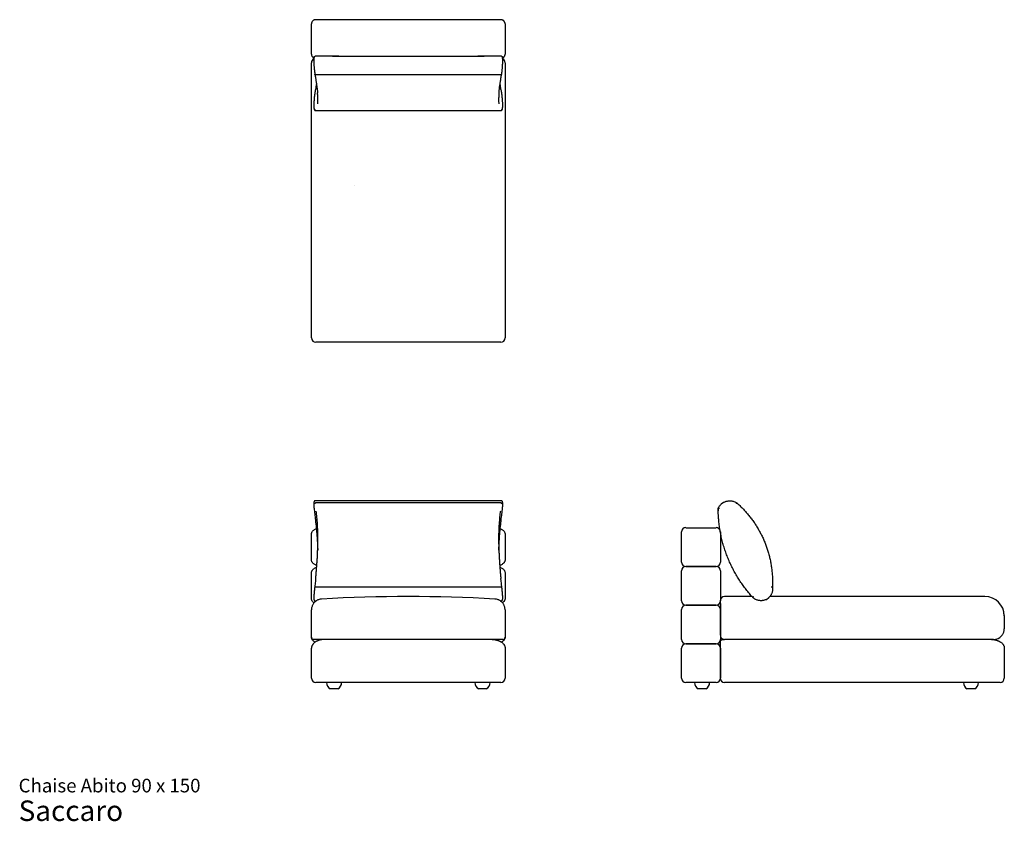
# Model space of a CAD drawing. Units: inches. Extents: x 12 to 192, y 7 to 154.
import ezdxf

# ---------------------------------------------------------------- set-up
doc = ezdxf.new("R2010")
doc.units = ezdxf.units.IN
doc.header["$LTSCALE"] = 15
doc.header["$MEASUREMENT"] = 0
doc.layers.add('LAYER0', color=7, linetype='Continuous', lineweight=25)
doc.styles.add('SLDTEXTSTYLE3', font='ARIAL.TTF')

# ---------------------------------------------------------------- blocks, each defined once
blk = doc.blocks.new('SW_NOTE_0_3')
at = {"color": 0, "linetype": 'Continuous', "lineweight": 0, "attachment_point": 1, "style": 'SLDTEXTSTYLE3'}
for s, insert, char_height in [('Chaise Abito 90 x 150', (0, 3.22), 2.5), ('Saccaro ', (0, -0.76), 3.75)]:
    blk.add_mtext(s, dxfattribs=dict(at, insert=insert, char_height=char_height))

msp = doc.modelspace()

# ---------------------------------------------------------------- linework, layer by layer
at = {"color": 7, "linetype": 'Continuous', "lineweight": 25}
for p, q in [((67.42, 153.68), (98.92, 153.68)), ((65.45, 147.38), (65.45, 152.89)), ((100.88, 152.89), (100.88, 147.38)), ((65.88, 146.31), (65.88, 145.87)), ((66.11, 146.97), (66.12, 146.97)), ((70.45, 146.97), (66.12, 146.97)), ((69.3, 146.97), (66.12, 146.97)), ((100.22, 146.97), (95.89, 146.97)), ((100.22, 146.97), (97.03, 146.97)), ((100.22, 146.97), (100.22, 146.97)), ((100.45, 145.87), (100.45, 146.31)), ((65.45, 95.95), (65.45, 145.8)), ((100.88, 145.8), (100.88, 95.95)), ((66.28, 143.59), (66.27, 143.59)), ((100.06, 143.59), (66.28, 143.59)), ((100.06, 143.59), (100.06, 143.59)), ((65.89, 138.29), (65.88, 138.28)), ((65.88, 138.27), (65.88, 137.84)), ((66.2, 137.04), (100.13, 137.04)), ((66.35, 137.04), (99.98, 137.04)), ((100.45, 138.28), (100.45, 138.29)), ((100.45, 137.84), (100.45, 138.27)), ((100.1, 94.62), (66.24, 94.62)), ((65.88, 65.14), (65.88, 64.83)), ((73.42, 65.6), (66.14, 65.6)), ((66.28, 65.24), (66.27, 65.24)), ((100.06, 65.24), (66.28, 65.24)), ((100.19, 65.6), (92.99, 65.6)), ((100.06, 65.24), (100.06, 65.24)), ((100.45, 64.83), (100.45, 65.14)), ((140.88, 65.3), (140.44, 64.99)), ((143.27, 65.24), (143.27, 65.24)), ((139.89, 64.26), (139.89, 64.26)), ((139.89, 63.79), (139.89, 63.79)), ((65.45, 54.78), (65.45, 59.5)), ((100.88, 59.5), (100.88, 54.78)), ((133.19, 54.79), (133.19, 59.49)), ((133.98, 60.68), (139.49, 60.68)), ((140.27, 59.96), (140.28, 59.9)), ((140.28, 59.49), (140.28, 54.79)), ((65.45, 47.69), (65.45, 52.42)), ((100.88, 52.42), (100.88, 47.69)), ((133.19, 47.7), (133.19, 52.4)), ((133.98, 53.6), (139.49, 53.6)), ((139.49, 53.6), (133.98, 53.6)), ((140.28, 52.4), (140.28, 47.7)), ((66.25, 49.79), (66.24, 49.79)), ((100.09, 49.79), (66.25, 49.79)), ((100.09, 49.79), (100.09, 49.79)), ((100.29, 49.76), (100.29, 49.8)), ((149.82, 49.23), (149.82, 49.22)), ((65.88, 48.03), (65.88, 47.72)), ((65.88, 47.72), (65.88, 47.71)), ((66.13, 47.31), (66.37, 47.31)), ((99.97, 47.31), (100.2, 47.31)), ((100.2, 47.31), (100.2, 47.31)), ((100.45, 47.72), (100.45, 48.03)), ((140.28, 46.83), (140.28, 47.3)), ((146.07, 48.09), (141.06, 48.09)), ((146.24, 47.9), (146.24, 47.9)), ((148.71, 47.56), (149.14, 47.87)), ((188.7, 48.09), (149.34, 48.09)), ((133.19, 40.62), (133.19, 45.32)), ((139.49, 46.51), (133.98, 46.51)), ((133.98, 46.51), (139.49, 46.51)), ((140.28, 46.83), (140.28, 45.65)), ((140.28, 41), (140.28, 45.65)), ((140.28, 45.32), (140.28, 40.62)), ((65.45, 41.14), (65.45, 44)), ((100.88, 44), (100.88, 41.14)), ((192.24, 44.54), (192.24, 44)), ((192.24, 44), (192.24, 42.18)), ((65.45, 40.61), (65.45, 41.14)), ((100.49, 40.21), (65.85, 40.21)), ((100.88, 41.14), (100.88, 40.61)), ((140.67, 40.21), (141.06, 40.21)), ((190.28, 40.21), (141.06, 40.21)), ((65.45, 33.13), (65.45, 38.64)), ((100.88, 38.64), (100.88, 33.13)), ((133.19, 33.53), (133.19, 38.23)), ((139.49, 39.42), (133.98, 39.42)), ((133.98, 39.42), (139.49, 39.42)), ((140.28, 33.13), (140.28, 39.33)), ((140.28, 38.23), (140.28, 33.53)), ((192.24, 38.64), (192.24, 33.13)), ((100.1, 32.34), (66.24, 32.34)), ((70.27, 31.16), (68.9, 31.16)), ((97.44, 31.16), (96.06, 31.16)), ((139.49, 32.34), (133.98, 32.34)), ((136.93, 31.16), (136.24, 31.16)), ((137.62, 31.16), (136.93, 31.16)), ((191.46, 32.34), (141.06, 32.34)), ((186.14, 31.16), (185.45, 31.16)), ((186.83, 31.16), (186.14, 31.16))]:
    msp.add_line(p, q, dxfattribs=at)
for centre, radius, start, end in [((66.24, 145.8), 0.787, 116.324, 180), ((66.08, 146.31), 0.197, 178.4545, 180), ((100.1, 145.8), 0.787, 0, 63.6691), ((100.26, 146.31), 0.197, 0, 1.5455), ((66.08, 145.87), 0.197, 180, 181.2958), ((100.26, 145.87), 0.197, 358.7042, 0), ((66.08, 138.27), 0.197, 178.5531, 180), ((66.08, 137.84), 0.197, 180, 181.7655), ((100.26, 138.27), 0.197, 0, 1.4469), ((100.26, 137.84), 0.197, 358.2345, 0), ((66.24, 95.41), 0.787, 180, 270), ((100.1, 95.41), 0.787, 270, 0), ((66.08, 65.14), 0.197, 177.6029, 180), ((100.26, 65.14), 0.197, 360, 2.3971), ((140.56, 64.83), 0.197, 125.4291, 132.474), ((140.99, 65.14), 0.197, 118.3842, 125.4291), ((66.08, 64.83), 0.197, 180, 181.6881), ((100.26, 64.83), 0.197, 358.3119, 360), ((133.98, 59.9), 0.787, 90, 180), ((139.49, 59.9), 0.787, 15.9415, 90), ((133.98, 54.38), 0.787, 180, 270), ((139.49, 54.38), 0.787, 270, 0), ((133.98, 52.81), 0.787, 90, 180), ((139.49, 52.81), 0.787, 0, 90), ((66.08, 48.03), 0.197, 178.1311, 180), ((66.08, 47.72), 0.197, 180, 182.7792), ((83.17, -217.96), 266.04, 86.5812, 93.4188), ((100.26, 48.03), 0.197, 360, 1.8689), ((100.26, 47.72), 0.197, 357.2208, 360), ((133.98, 47.3), 0.787, 180, 270), ((139.49, 47.3), 0.787, 270, 0), ((141.06, 47.3), 0.787, 90, 180), ((148.59, 47.72), 0.197, 297.4896, 305.4291), ((149.03, 48.03), 0.197, 305.4291, 313.3686), ((188.7, 44.54), 3.54, 0, 90), ((133.98, 45.72), 0.787, 90, 180), ((139.49, 45.72), 0.787, 0, 90), ((65.85, 40.61), 0.394, 180, 270), ((100.49, 40.61), 0.394, 270, 0), ((133.98, 40.21), 0.787, 180, 270), ((139.49, 40.21), 0.787, 270, 0), ((190.28, 42.18), 1.97, 270, 318.5904), ((133.98, 38.64), 0.787, 90, 180), ((139.49, 38.64), 0.787, 0, 90), ((66.24, 33.13), 0.787, 180, 270), ((100.1, 33.13), 0.787, 270, 0), ((133.98, 33.13), 0.787, 180, 270), ((139.49, 33.13), 0.787, 270, 0), ((141.06, 33.13), 0.787, 180, 270), ((191.46, 33.13), 0.787, 270, 0), ((69.56, 32.34), 1.36, 180, 240.5129), ((69.61, 32.34), 1.36, 299.4871, 0), ((96.73, 32.34), 1.36, 180, 240.5129), ((96.77, 32.34), 1.36, 299.4871, 0), ((136.91, 32.34), 1.36, 180, 240.5129), ((136.95, 32.34), 1.36, 299.4871, 0), ((186.12, 32.34), 1.36, 180, 240.5129), ((186.16, 32.34), 1.36, 299.4871, 0)]:
    msp.add_arc(centre, radius, start, end, dxfattribs=at)
for points, knots in [([(66.24, 153.68), (66.2, 153.67), (66.12, 153.67), (66.02, 153.65), (65.94, 153.62), (65.88, 153.59), (65.82, 153.56), (65.77, 153.52), (65.72, 153.48), (65.68, 153.44), (65.63, 153.39), (65.56, 153.3), (65.5, 153.18), (65.46, 153.04), (65.45, 152.94), (65.45, 152.89)], [0, 0, 0, 0, 0.10165, 0.185004, 0.250043, 0.304006, 0.356004, 0.406037, 0.454105, 0.500208, 0.565733, 0.630403, 0.757014, 0.880214, 1, 1, 1, 1]), ([(66.24, 153.68), (66.24, 153.68), (66.26, 153.68), (66.33, 153.68), (66.46, 153.68), (66.61, 153.68), (66.78, 153.68), (66.98, 153.68), (67.2, 153.68), (67.35, 153.68), (67.42, 153.68)], [0, 0, 0, 0, 0.006733, 0.089768, 0.228859, 0.35678, 0.484828, 0.656328, 0.828326, 1, 1, 1, 1]), ([(98.92, 153.68), (99, 153.68), (99.16, 153.68), (99.37, 153.68), (99.57, 153.68), (99.73, 153.68), (99.87, 153.68), (99.98, 153.68), (100.05, 153.68), (100.08, 153.68), (100.1, 153.68)], [0, 0, 0, 0, 0.18713, 0.374216, 0.51014, 0.646274, 0.781801, 0.864683, 0.947298, 1, 1, 1, 1]), ([(100.88, 152.89), (100.88, 152.94), (100.88, 153.04), (100.83, 153.18), (100.77, 153.3), (100.71, 153.39), (100.66, 153.44), (100.61, 153.48), (100.57, 153.52), (100.51, 153.56), (100.46, 153.59), (100.39, 153.62), (100.32, 153.65), (100.22, 153.67), (100.14, 153.67), (100.1, 153.68)], [0, 0, 0, 0, 0.119787, 0.242986, 0.369598, 0.434267, 0.499792, 0.545896, 0.593964, 0.643998, 0.695995, 0.749957, 0.814997, 0.898351, 1, 1, 1, 1]), ([(65.45, 147.38), (65.45, 147.33), (65.46, 147.23), (65.5, 147.08), (65.56, 146.96), (65.63, 146.88), (65.68, 146.82), (65.72, 146.78), (65.77, 146.74), (65.82, 146.71), (65.87, 146.68), (65.9, 146.67), (65.91, 146.66)], [0, 0, 0, 0, 0.166144, 0.33702, 0.51263, 0.602325, 0.693209, 0.757154, 0.823825, 0.89322, 0.965341, 1, 1, 1, 1]), ([(65.92, 146.81), (65.92, 146.81), (65.92, 146.77), (65.91, 146.7), (65.9, 146.6), (65.89, 146.48), (65.89, 146.39), (65.88, 146.33), (65.88, 146.31)], [0, 0, 0, 0, 0.042832, 0.270095, 0.488861, 0.702739, 0.913393, 1, 1, 1, 1]), ([(65.93, 146.81), (65.93, 146.82), (65.93, 146.84), (65.95, 146.89), (65.99, 146.94), (66.05, 146.97), (66.09, 146.97), (66.11, 146.97)], [0, 0, 0, 0, 0.0502938, 0.2924994, 0.5295457, 0.7647433, 1, 1, 1, 1]), ([(69.3, 146.97), (70.07, 146.97), (71.61, 146.97), (73.92, 146.97), (76.23, 146.97), (78.54, 146.97), (80.85, 146.97), (83.17, 146.97), (85.48, 146.97), (87.79, 146.97), (90.1, 146.97), (92.41, 146.97), (94.72, 146.97), (96.26, 146.97), (97.03, 146.97)], [0, 0, 0, 0, 0.083285, 0.166572, 0.249857, 0.333237, 0.41662, 0.5, 0.583285, 0.666573, 0.749858, 0.833238, 0.91662, 1, 1, 1, 1]), ([(70, 146.95), (70, 146.95), (70, 146.95), (70, 146.96), (69.99, 146.96), (69.95, 146.96), (69.85, 146.97), (69.7, 146.97), (69.51, 146.97), (69.38, 146.97), (69.3, 146.97)], [0, 0, 0, 0, 0.0034568, 0.007982, 0.0167004, 0.0491961, 0.1780082, 0.4345501, 0.6912354, 1, 1, 1, 1]), ([(70.01, 146.89), (70.01, 146.89), (70.01, 146.9), (70, 146.92), (70, 146.94), (70, 146.95)], [0, 0, 0, 0, 0.023556, 0.308689, 1, 1, 1, 1]), ([(96.34, 146.95), (96.33, 146.94), (96.33, 146.93), (96.33, 146.9), (96.33, 146.89), (96.33, 146.89)], [0, 0, 0, 0, 0.630251, 0.976458, 1, 1, 1, 1]), ([(97.03, 146.97), (96.93, 146.97), (96.78, 146.97), (96.61, 146.97), (96.52, 146.97), (96.46, 146.97), (96.42, 146.96), (96.39, 146.96), (96.37, 146.96), (96.36, 146.96), (96.35, 146.96), (96.34, 146.96), (96.34, 146.96), (96.34, 146.95), (96.34, 146.95), (96.34, 146.95)], [0, 0, 0, 0, 0.437399, 0.621712, 0.745266, 0.828175, 0.883899, 0.921446, 0.946843, 0.964125, 0.975997, 0.987972, 0.992904, 0.997105, 1, 1, 1, 1]), ([(100.22, 146.97), (100.25, 146.97), (100.29, 146.97), (100.35, 146.94), (100.39, 146.89), (100.41, 146.84), (100.41, 146.82), (100.41, 146.81)], [0, 0, 0, 0, 0.236711, 0.473362, 0.711873, 0.955575, 1, 1, 1, 1]), ([(100.45, 146.31), (100.45, 146.33), (100.45, 146.39), (100.45, 146.49), (100.44, 146.6), (100.43, 146.7), (100.42, 146.77), (100.41, 146.81), (100.41, 146.81)], [0, 0, 0, 0, 0.097358, 0.302934, 0.510099, 0.719614, 0.932663, 1, 1, 1, 1]), ([(100.43, 146.66), (100.44, 146.67), (100.47, 146.68), (100.51, 146.71), (100.57, 146.74), (100.61, 146.78), (100.66, 146.82), (100.71, 146.88), (100.77, 146.96), (100.83, 147.08), (100.88, 147.23), (100.88, 147.33), (100.88, 147.38)], [0, 0, 0, 0, 0.033821, 0.106005, 0.175461, 0.242189, 0.306189, 0.397151, 0.486925, 0.662688, 0.833712, 1, 1, 1, 1]), ([(65.88, 145.87), (65.88, 145.86), (65.88, 145.8), (65.89, 145.69), (65.9, 145.53), (65.9, 145.37), (65.91, 145.21), (65.93, 145.05), (65.94, 144.88), (65.95, 144.72), (65.97, 144.55), (65.99, 144.39), (66.01, 144.23), (66.03, 144.08), (66.05, 143.92), (66.07, 143.79), (66.08, 143.71), (66.08, 143.68)], [0, 0, 0, 0, 0.014895, 0.086848, 0.159159, 0.231744, 0.304475, 0.377154, 0.449605, 0.521677, 0.593235, 0.664191, 0.735664, 0.807759, 0.880386, 0.953424, 1, 1, 1, 1]), ([(100.25, 143.68), (100.26, 143.71), (100.27, 143.79), (100.29, 143.92), (100.31, 144.08), (100.33, 144.24), (100.35, 144.4), (100.37, 144.56), (100.38, 144.73), (100.4, 144.89), (100.41, 145.06), (100.42, 145.22), (100.43, 145.38), (100.44, 145.54), (100.45, 145.69), (100.45, 145.8), (100.45, 145.86), (100.45, 145.87)], [0, 0, 0, 0, 0.047051, 0.119856, 0.192801, 0.265766, 0.338634, 0.411308, 0.48371, 0.555798, 0.627165, 0.698391, 0.770106, 0.842241, 0.914707, 0.987403, 1, 1, 1, 1]), ([(66.08, 143.68), (66.09, 143.62), (66.12, 143.45), (66.17, 143.16), (66.23, 142.82), (66.28, 142.49), (66.33, 142.17), (66.38, 141.86), (66.42, 141.55), (66.46, 141.26), (66.49, 140.98), (66.53, 140.7), (66.55, 140.46), (66.56, 140.31), (66.57, 140.25)], [0, 0, 0, 0, 0.042143, 0.132679, 0.222616, 0.311796, 0.400802, 0.490348, 0.579596, 0.668633, 0.757551, 0.846435, 0.935367, 1, 1, 1, 1]), ([(66.27, 143.59), (66.25, 143.59), (66.21, 143.59), (66.15, 143.61), (66.11, 143.63), (66.08, 143.66), (66.08, 143.68), (66.08, 143.68)], [0, 0, 0, 0, 0.226259, 0.452509, 0.679055, 0.906297, 1, 1, 1, 1]), ([(99.77, 140.25), (99.77, 140.27), (99.78, 140.37), (99.8, 140.56), (99.82, 140.83), (99.86, 141.11), (99.89, 141.39), (99.93, 141.69), (99.98, 142), (100.02, 142.32), (100.08, 142.64), (100.13, 142.98), (100.19, 143.32), (100.23, 143.55), (100.25, 143.68), (100.25, 143.68)], [0, 0, 0, 0, 0.017454, 0.105586, 0.194333, 0.283042, 0.371793, 0.460651, 0.549702, 0.639034, 0.728735, 0.818902, 0.908131, 0.998075, 1, 1, 1, 1]), ([(100.25, 143.68), (100.25, 143.68), (100.25, 143.66), (100.23, 143.63), (100.19, 143.61), (100.13, 143.59), (100.08, 143.59), (100.06, 143.59)], [0, 0, 0, 0, 0.091572, 0.319349, 0.546428, 0.773209, 1, 1, 1, 1]), ([(66.37, 141.93), (66.37, 141.92), (66.35, 141.8), (66.31, 141.56), (66.25, 141.23), (66.19, 140.89), (66.14, 140.66), (66.12, 140.53), (66.12, 140.53)], [0, 0, 0, 0, 0.040112, 0.275785, 0.512271, 0.749708, 0.988236, 1, 1, 1, 1]), ([(100.22, 140.53), (100.21, 140.56), (100.18, 140.71), (100.13, 140.97), (100.07, 141.31), (100.02, 141.63), (99.98, 141.84), (99.97, 141.93)], [0, 0, 0, 0, 0.0638517, 0.3036631, 0.5419385, 0.7791552, 1, 1, 1, 1]), ([(66.11, 140.52), (66.11, 140.52), (66.11, 140.47), (66.09, 140.38), (66.07, 140.26), (66.05, 140.12), (66.03, 139.98), (66.01, 139.83), (65.99, 139.68), (65.97, 139.53), (65.96, 139.37), (65.94, 139.22), (65.93, 139.06), (65.92, 138.91), (65.91, 138.76), (65.9, 138.61), (65.89, 138.46), (65.89, 138.35), (65.88, 138.29), (65.88, 138.28)], [0, 0, 0, 0, 0.010583, 0.075903, 0.141446, 0.207184, 0.273027, 0.338799, 0.404354, 0.469556, 0.534304, 0.59854, 0.662183, 0.725073, 0.788583, 0.852809, 0.917651, 0.982972, 1, 1, 1, 1]), ([(66.11, 140.5), (66.11, 140.5), (66.11, 140.51), (66.11, 140.52), (66.12, 140.53)], [0, 0, 0, 0, 0.067922, 1, 1, 1, 1]), ([(66.61, 138.28), (66.61, 138.35), (66.62, 138.5), (66.63, 138.77), (66.63, 139.1), (66.62, 139.45), (66.6, 139.83), (66.58, 140.1), (66.57, 140.25), (66.57, 140.26)], [0, 0, 0, 0, 0.130312, 0.303515, 0.476884, 0.650252, 0.823454, 0.988807, 1, 1, 1, 1]), ([(99.77, 140.26), (99.77, 140.26), (99.75, 140.11), (99.73, 139.84), (99.71, 139.46), (99.7, 139.12), (99.7, 138.8), (99.71, 138.52), (99.72, 138.35), (99.73, 138.28)], [0, 0, 0, 0, 0.007494, 0.176655, 0.343886, 0.511268, 0.678651, 0.845883, 1, 1, 1, 1]), ([(100.22, 140.53), (100.22, 140.52), (100.22, 140.51), (100.22, 140.5), (100.22, 140.5)], [0, 0, 0, 0, 0.930072, 1, 1, 1, 1]), ([(100.45, 138.28), (100.45, 138.29), (100.45, 138.35), (100.45, 138.46), (100.44, 138.61), (100.43, 138.76), (100.42, 138.92), (100.41, 139.08), (100.39, 139.24), (100.38, 139.39), (100.36, 139.55), (100.34, 139.69), (100.33, 139.84), (100.31, 139.98), (100.29, 140.12), (100.27, 140.26), (100.25, 140.38), (100.23, 140.47), (100.22, 140.52), (100.22, 140.52)], [0, 0, 0, 0, 0.018718, 0.08342, 0.148503, 0.213861, 0.279346, 0.344727, 0.409827, 0.474497, 0.538629, 0.602059, 0.664984, 0.728866, 0.793422, 0.858594, 0.924289, 0.990397, 1, 1, 1, 1]), ([(65.88, 137.83), (65.88, 137.81), (65.89, 137.75), (65.89, 137.66), (65.9, 137.56), (65.91, 137.47), (65.92, 137.38), (65.94, 137.3), (65.96, 137.24), (65.98, 137.18), (66.01, 137.14), (66.03, 137.11), (66.07, 137.08), (66.11, 137.06), (66.16, 137.04), (66.19, 137.04), (66.2, 137.04)], [0, 0, 0, 0, 0.048653, 0.142951, 0.238215, 0.334747, 0.433278, 0.535338, 0.642403, 0.719307, 0.778049, 0.829107, 0.87544, 0.919373, 0.962317, 1, 1, 1, 1]), ([(66.17, 137.09), (66.15, 137.09), (66.12, 137.11), (66.08, 137.16), (66.05, 137.22), (66.05, 137.26), (66.05, 137.28), (66.05, 137.28)], [0, 0, 0, 0, 0.216598, 0.489291, 0.763458, 0.995173, 1, 1, 1, 1]), ([(66.17, 137.08), (66.18, 137.08), (66.21, 137.06), (66.27, 137.05), (66.32, 137.04), (66.35, 137.04), (66.35, 137.04)], [0, 0, 0, 0, 0.202355, 0.571624, 0.920822, 1, 1, 1, 1]), ([(99.98, 137.04), (100, 137.04), (100.03, 137.04), (100.09, 137.05), (100.14, 137.07), (100.16, 137.08), (100.17, 137.08)], [0, 0, 0, 0, 0.192013, 0.553663, 0.930857, 1, 1, 1, 1]), ([(100.13, 137.04), (100.14, 137.04), (100.17, 137.04), (100.21, 137.05), (100.25, 137.07), (100.29, 137.1), (100.32, 137.13), (100.34, 137.16), (100.36, 137.21), (100.38, 137.26), (100.4, 137.33), (100.42, 137.41), (100.43, 137.5), (100.44, 137.6), (100.45, 137.71), (100.45, 137.79), (100.45, 137.83), (100.45, 137.83)], [0, 0, 0, 0, 0.021254, 0.066166, 0.109616, 0.153307, 0.19937, 0.250753, 0.311996, 0.390773, 0.497311, 0.597024, 0.702399, 0.802628, 0.900199, 0.99611, 1, 1, 1, 1]), ([(100.28, 137.28), (100.28, 137.28), (100.29, 137.26), (100.28, 137.22), (100.26, 137.16), (100.22, 137.11), (100.18, 137.09), (100.17, 137.09)], [0, 0, 0, 0, 0.004824, 0.236379, 0.510357, 0.782863, 1, 1, 1, 1]), ([(65.45, 95.41), (65.45, 95.41), (65.45, 95.41), (65.45, 95.44), (65.45, 95.49), (65.45, 95.56), (65.45, 95.64), (65.45, 95.73), (65.45, 95.83), (65.45, 95.91), (65.45, 95.95)], [0, 0, 0, 0, 0.12994, 0.259881, 0.393594, 0.527306, 0.64412, 0.760933, 0.880467, 1, 1, 1, 1]), ([(100.88, 95.95), (100.88, 95.92), (100.88, 95.84), (100.88, 95.73), (100.88, 95.64), (100.88, 95.56), (100.88, 95.49), (100.88, 95.44), (100.88, 95.41), (100.88, 95.41), (100.88, 95.41)], [0, 0, 0, 0, 0.116813, 0.233626, 0.35316, 0.472694, 0.602634, 0.732574, 0.866287, 1, 1, 1, 1]), ([(66.14, 65.6), (66.14, 65.6), (66.11, 65.6), (66.07, 65.59), (66.03, 65.57), (66, 65.54), (65.97, 65.51), (65.95, 65.48), (65.93, 65.45), (65.92, 65.41), (65.9, 65.36), (65.89, 65.29), (65.89, 65.22), (65.88, 65.17), (65.88, 65.15)], [0, 0, 0, 0, 0.018631, 0.076652, 0.131829, 0.185913, 0.241261, 0.300915, 0.369443, 0.454218, 0.569027, 0.739755, 0.88587, 1, 1, 1, 1]), ([(66.27, 65.24), (66.25, 65.24), (66.21, 65.23), (66.15, 65.2), (66.11, 65.15), (66.08, 65.11), (66.08, 65.07), (66.08, 65.06), (66.08, 65.06)], [0, 0, 0, 0, 0.209547, 0.419085, 0.628898, 0.839356, 0.995701, 1, 1, 1, 1]), ([(76.12, 65.59), (75.65, 65.6), (74.75, 65.6), (73.85, 65.6), (73.42, 65.6)], [0, 0, 0, 0, 0.524458, 1, 1, 1, 1]), ([(88.94, 65.59), (88.68, 65.59), (87.97, 65.59), (86.81, 65.58), (85.43, 65.58), (84.01, 65.58), (82.54, 65.58), (81.05, 65.58), (79.57, 65.58), (78.15, 65.59), (77.01, 65.59), (76.34, 65.59), (76.12, 65.59)], [0, 0, 0, 0, 0.061676, 0.165606, 0.272851, 0.38372, 0.498523, 0.617248, 0.732269, 0.843202, 0.950394, 1, 1, 1, 1]), ([(92.99, 65.6), (92.81, 65.6), (91.89, 65.6), (90.55, 65.59), (89.37, 65.59), (88.94, 65.59)], [0, 0, 0, 0, 0.129308, 0.683139, 1, 1, 1, 1]), ([(100.26, 65.06), (100.26, 65.06), (100.26, 65.07), (100.25, 65.11), (100.23, 65.15), (100.19, 65.2), (100.13, 65.23), (100.08, 65.24), (100.06, 65.24)], [0, 0, 0, 0, 0.004299, 0.160644, 0.371102, 0.580915, 0.790453, 1, 1, 1, 1]), ([(100.45, 65.15), (100.45, 65.16), (100.45, 65.21), (100.44, 65.27), (100.43, 65.35), (100.42, 65.4), (100.4, 65.45), (100.39, 65.49), (100.36, 65.52), (100.33, 65.55), (100.3, 65.58), (100.25, 65.59), (100.21, 65.6), (100.2, 65.6), (100.19, 65.6)], [0, 0, 0, 0, 0.074059, 0.221717, 0.376466, 0.547126, 0.639919, 0.709783, 0.771665, 0.828852, 0.884031, 0.938554, 0.997955, 1, 1, 1, 1]), ([(139.89, 64.26), (139.9, 64.29), (139.96, 64.39), (140.06, 64.56), (140.22, 64.78), (140.35, 64.91), (140.42, 64.98)], [0, 0, 0, 0, 0.10825, 0.38811, 0.671278, 1, 1, 1, 1]), ([(140.9, 65.31), (140.95, 65.34), (141.07, 65.4), (141.26, 65.48), (141.47, 65.54), (141.72, 65.58), (141.98, 65.6), (142.24, 65.59), (142.51, 65.55), (142.77, 65.48), (143.03, 65.38), (143.19, 65.29), (143.27, 65.24)], [0, 0, 0, 0, 0.076221, 0.152442, 0.248752, 0.345063, 0.451927, 0.559136, 0.666005, 0.777208, 0.888793, 1, 1, 1, 1]), ([(143.27, 65.24), (143.27, 65.24), (143.27, 65.23), (143.26, 65.2), (143.23, 65.15), (143.2, 65.11), (143.18, 65.07), (143.17, 65.06), (143.17, 65.06)], [0, 0, 0, 0, 0.209547, 0.419085, 0.628898, 0.839356, 0.995701, 1, 1, 1, 1]), ([(143.27, 65.24), (143.27, 65.24), (143.47, 65.07), (143.84, 64.72), (144.38, 64.19), (144.9, 63.63), (145.4, 63.05), (145.89, 62.44), (146.35, 61.81), (146.78, 61.16), (147.19, 60.49), (147.57, 59.81), (147.92, 59.12), (148.25, 58.41), (148.54, 57.69), (148.81, 56.94), (149.05, 56.18), (149.26, 55.41), (149.44, 54.63), (149.58, 53.84), (149.69, 53.04), (149.77, 52.23), (149.82, 51.42), (149.83, 50.6), (149.81, 50.06), (149.8, 49.79)], [0, 0, 0, 0, 0.00081, 0.044686, 0.088598, 0.13251, 0.176384, 0.221509, 0.266674, 0.31184, 0.356964, 0.401559, 0.446195, 0.490831, 0.535427, 0.581352, 0.627319, 0.673287, 0.719212, 0.765617, 0.812042, 0.858447, 0.905624, 0.952823, 1, 1, 1, 1]), ([(65.88, 64.83), (65.88, 64.79), (65.89, 64.72), (65.89, 64.6), (65.9, 64.47), (65.91, 64.33), (65.92, 64.24), (65.92, 64.19)], [0, 0, 0, 0, 0.1711062, 0.3814274, 0.5917502, 0.8020707, 1, 1, 1, 1]), ([(65.92, 64.19), (65.94, 64.03), (65.98, 63.7), (66.05, 63.18), (66.1, 62.72), (66.13, 62.45), (66.14, 62.36)], [0, 0, 0, 0, 0.2586451, 0.5521179, 0.8459294, 1, 1, 1, 1]), ([(65.92, 64.19), (65.92, 64.19), (65.92, 64.19), (65.92, 64.19), (65.92, 64.19)], [0, 0, 0, 0, 0.043271, 1, 1, 1, 1]), ([(66.21, 51.32), (66.22, 51.35), (66.25, 51.63), (66.3, 52.19), (66.37, 53), (66.43, 53.8), (66.49, 54.58), (66.54, 55.35), (66.57, 56.09), (66.6, 56.82), (66.62, 57.55), (66.63, 58.27), (66.63, 58.99), (66.62, 59.7), (66.6, 60.37), (66.57, 61.03), (66.53, 61.65), (66.48, 62.26), (66.42, 62.86), (66.37, 63.35), (66.32, 63.63), (66.31, 63.73)], [0, 0, 0, 0, 0.004989, 0.063346, 0.122679, 0.18204, 0.241372, 0.29716, 0.352997, 0.408833, 0.46462, 0.522069, 0.579573, 0.637076, 0.694524, 0.74937, 0.804262, 0.859156, 0.914001, 0.970432, 1, 1, 1, 1]), ([(100.02, 63.7), (100.01, 63.63), (99.97, 63.37), (99.92, 62.91), (99.86, 62.31), (99.81, 61.69), (99.76, 61.05), (99.73, 60.39), (99.71, 59.72), (99.7, 59.03), (99.7, 58.33), (99.71, 57.62), (99.73, 56.88), (99.76, 56.13), (99.8, 55.37), (99.85, 54.6), (99.9, 53.81), (99.96, 53.02), (100.03, 52.22), (100.09, 51.67), (100.12, 51.37), (100.12, 51.35)], [0, 0, 0, 0, 0.022118, 0.077236, 0.133935, 0.190686, 0.247436, 0.304135, 0.360186, 0.416288, 0.47239, 0.528442, 0.586175, 0.643963, 0.701751, 0.759486, 0.818122, 0.876785, 0.935422, 0.995047, 1, 1, 1, 1]), ([(100.18, 62.22), (100.18, 62.27), (100.21, 62.5), (100.26, 62.92), (100.32, 63.45), (100.37, 63.88), (100.41, 64.12), (100.41, 64.19)], [0, 0, 0, 0, 0.082103, 0.354751, 0.626885, 0.898701, 1, 1, 1, 1]), ([(100.41, 64.19), (100.42, 64.2), (100.42, 64.26), (100.43, 64.37), (100.44, 64.51), (100.45, 64.64), (100.45, 64.74), (100.45, 64.8), (100.45, 64.83)], [0, 0, 0, 0, 0.0480915, 0.2554427, 0.4631338, 0.671329, 0.8802849, 1, 1, 1, 1]), ([(100.41, 64.19), (100.41, 64.19), (100.41, 64.19), (100.41, 64.19), (100.41, 64.19)], [0, 0, 0, 0, 0.954774, 1, 1, 1, 1]), ([(146.24, 47.9), (146.22, 47.91), (146, 48.15), (145.58, 48.63), (145, 49.34), (144.45, 50.08), (143.91, 50.85), (143.41, 51.64), (142.93, 52.47), (142.48, 53.31), (142.06, 54.17), (141.68, 55.06), (141.33, 55.96), (141.02, 56.88), (140.74, 57.82), (140.5, 58.78), (140.3, 59.75), (140.13, 60.73), (140.02, 61.6), (139.96, 62.35), (139.92, 62.99), (139.89, 63.62), (139.89, 64.05), (139.89, 64.26)], [0, 0, 0, 0, 0.003385, 0.054841, 0.10634, 0.157838, 0.209293, 0.262222, 0.315199, 0.368176, 0.421104, 0.474871, 0.528687, 0.582505, 0.636273, 0.691673, 0.747125, 0.802578, 0.85798, 0.893434, 0.928887, 0.964444, 1, 1, 1, 1]), ([(140.1, 64.19), (140.1, 64.19), (140.08, 64.19), (140.04, 64.2), (139.98, 64.22), (139.93, 64.24), (139.9, 64.25), (139.89, 64.25), (139.89, 64.26)], [0, 0, 0, 0, 0.002516, 0.207964, 0.409959, 0.607651, 0.803801, 1, 1, 1, 1]), ([(139.89, 64.26), (139.89, 64.21), (139.89, 64.11), (139.89, 63.99), (139.89, 63.9), (139.89, 63.84), (139.89, 63.8), (139.89, 63.79), (139.89, 63.79)], [0, 0, 0, 0, 0.165966, 0.332661, 0.499351, 0.666233, 0.833119, 1, 1, 1, 1]), ([(66.14, 62.36), (66.14, 62.35), (66.17, 62.14), (66.23, 61.61), (66.31, 60.77), (66.39, 59.83), (66.47, 58.89), (66.53, 57.96), (66.57, 57.18), (66.59, 56.73), (66.59, 56.58)], [0, 0, 0, 0, 0.003466, 0.108474, 0.270086, 0.431838, 0.593586, 0.755191, 0.921661, 1, 1, 1, 1]), ([(99.74, 56.59), (99.75, 56.68), (99.76, 57.07), (99.8, 57.77), (99.85, 58.7), (99.93, 59.64), (100.01, 60.58), (100.09, 61.43), (100.15, 61.98), (100.18, 62.21), (100.18, 62.22)], [0, 0, 0, 0, 0.051967, 0.213809, 0.380358, 0.547056, 0.713758, 0.880313, 0.995997, 1, 1, 1, 1]), ([(65.45, 59.5), (65.46, 59.56), (65.46, 59.68), (65.51, 59.79), (65.54, 59.85)], [0, 0, 0, 0, 0.478346, 1, 1, 1, 1]), ([(65.54, 59.85), (65.57, 59.91), (65.64, 60.03), (65.8, 60.19), (66.01, 60.33), (66.2, 60.43), (66.31, 60.48), (66.33, 60.49)], [0, 0, 0, 0, 0.191009, 0.389206, 0.653146, 0.924098, 1, 1, 1, 1]), ([(100, 60.49), (100.06, 60.46), (100.2, 60.41), (100.39, 60.29), (100.57, 60.15), (100.7, 60.01), (100.77, 59.9), (100.8, 59.85)], [0, 0, 0, 0, 0.183744, 0.430285, 0.632269, 0.839039, 1, 1, 1, 1]), ([(100.8, 59.85), (100.82, 59.8), (100.87, 59.68), (100.88, 59.56), (100.88, 59.5)], [0, 0, 0, 0, 0.5217, 1, 1, 1, 1]), ([(133.19, 59.49), (133.19, 59.49), (133.19, 59.53), (133.19, 59.6), (133.19, 59.68), (133.19, 59.75), (133.19, 59.81), (133.19, 59.86), (133.19, 59.89), (133.19, 59.89), (133.19, 59.9)], [0, 0, 0, 0, 0.006733, 0.089768, 0.228859, 0.35678, 0.484828, 0.656328, 0.828326, 1, 1, 1, 1]), ([(140.28, 59.9), (140.28, 59.89), (140.28, 59.89), (140.28, 59.86), (140.28, 59.81), (140.28, 59.75), (140.28, 59.69), (140.28, 59.62), (140.28, 59.56), (140.28, 59.51), (140.28, 59.49)], [0, 0, 0, 0, 0.18713, 0.374216, 0.51014, 0.646274, 0.781801, 0.864683, 0.947298, 1, 1, 1, 1]), ([(65.54, 54.43), (65.51, 54.49), (65.46, 54.6), (65.46, 54.72), (65.45, 54.78)], [0, 0, 0, 0, 0.5217, 1, 1, 1, 1]), ([(66.43, 53.76), (66.42, 53.76), (66.32, 53.79), (66.16, 53.87), (65.95, 53.99), (65.77, 54.13), (65.63, 54.27), (65.57, 54.38), (65.54, 54.43)], [0, 0, 0, 0, 0.035689, 0.256935, 0.48137, 0.665242, 0.853472, 1, 1, 1, 1]), ([(100.8, 54.43), (100.76, 54.37), (100.69, 54.26), (100.53, 54.1), (100.33, 53.95), (100.11, 53.83), (99.96, 53.78), (99.91, 53.76)], [0, 0, 0, 0, 0.173803, 0.354145, 0.594308, 0.840852, 1, 1, 1, 1]), ([(100.88, 54.78), (100.88, 54.72), (100.87, 54.6), (100.82, 54.49), (100.8, 54.43)], [0, 0, 0, 0, 0.478346, 1, 1, 1, 1]), ([(133.19, 54.38), (133.19, 54.39), (133.19, 54.39), (133.19, 54.43), (133.19, 54.47), (133.19, 54.53), (133.19, 54.6), (133.19, 54.67), (133.19, 54.72), (133.19, 54.77), (133.19, 54.79)], [0, 0, 0, 0, 0.18713, 0.374216, 0.51014, 0.646274, 0.781801, 0.864683, 0.947298, 1, 1, 1, 1]), ([(140.28, 54.79), (140.28, 54.79), (140.28, 54.75), (140.28, 54.68), (140.28, 54.6), (140.28, 54.53), (140.28, 54.47), (140.28, 54.42), (140.28, 54.39), (140.28, 54.39), (140.28, 54.38)], [0, 0, 0, 0, 0.006733, 0.089768, 0.228859, 0.35678, 0.484828, 0.656328, 0.828326, 1, 1, 1, 1]), ([(65.45, 52.42), (65.46, 52.47), (65.46, 52.6), (65.51, 52.71), (65.54, 52.77)], [0, 0, 0, 0, 0.478346, 1, 1, 1, 1]), ([(65.54, 52.77), (65.57, 52.82), (65.64, 52.94), (65.8, 53.1), (66.01, 53.25), (66.22, 53.36), (66.36, 53.41), (66.4, 53.43)], [0, 0, 0, 0, 0.178274, 0.363255, 0.609596, 0.862482, 1, 1, 1, 1]), ([(99.93, 53.43), (99.94, 53.43), (100.02, 53.4), (100.18, 53.33), (100.39, 53.21), (100.57, 53.07), (100.7, 52.92), (100.77, 52.81), (100.8, 52.77)], [0, 0, 0, 0, 0.011508, 0.238302, 0.468365, 0.656848, 0.849798, 1, 1, 1, 1]), ([(100.8, 52.77), (100.82, 52.71), (100.87, 52.6), (100.88, 52.47), (100.88, 52.42)], [0, 0, 0, 0, 0.5217, 1, 1, 1, 1]), ([(133.19, 52.4), (133.19, 52.41), (133.19, 52.44), (133.19, 52.51), (133.19, 52.59), (133.19, 52.67), (133.19, 52.73), (133.19, 52.77), (133.19, 52.8), (133.19, 52.81), (133.19, 52.81)], [0, 0, 0, 0, 0.006733, 0.089768, 0.228859, 0.35678, 0.484828, 0.656328, 0.828326, 1, 1, 1, 1]), ([(140.28, 52.81), (140.28, 52.81), (140.28, 52.8), (140.28, 52.77), (140.28, 52.72), (140.28, 52.67), (140.28, 52.6), (140.28, 52.53), (140.28, 52.47), (140.28, 52.42), (140.28, 52.4)], [0, 0, 0, 0, 0.18713, 0.374216, 0.51014, 0.646274, 0.781801, 0.864683, 0.947298, 1, 1, 1, 1]), ([(66.21, 51.32), (66.2, 51.24), (66.18, 50.99), (66.14, 50.58), (66.09, 50.16), (66.06, 49.9), (66.05, 49.8)], [0, 0, 0, 0, 0.1694673, 0.4854734, 0.8026584, 1, 1, 1, 1]), ([(100.29, 49.8), (100.27, 49.9), (100.24, 50.16), (100.2, 50.58), (100.16, 51), (100.13, 51.26), (100.12, 51.35)], [0, 0, 0, 0, 0.193987, 0.504194, 0.816116, 1, 1, 1, 1]), ([(66.05, 49.8), (66.04, 49.75), (66.03, 49.65), (66.01, 49.49), (65.99, 49.34), (65.98, 49.18), (65.96, 49.03), (65.94, 48.88), (65.93, 48.73), (65.92, 48.59), (65.91, 48.45), (65.9, 48.32), (65.89, 48.2), (65.89, 48.1), (65.88, 48.05), (65.88, 48.04)], [0, 0, 0, 0, 0.0783077, 0.1594634, 0.240854, 0.32232, 0.4036931, 0.4848598, 0.5657479, 0.6461832, 0.7260034, 0.8062266, 0.8871266, 0.9686499, 1, 1, 1, 1]), ([(66.24, 49.79), (66.22, 49.79), (66.18, 49.8), (66.12, 49.8), (66.08, 49.8), (66.05, 49.8), (66.05, 49.8), (66.05, 49.8)], [0, 0, 0, 0, 0.21481, 0.429605, 0.644861, 0.86128, 1, 1, 1, 1]), ([(100.28, 49.8), (100.28, 49.8), (100.28, 49.8), (100.26, 49.8), (100.22, 49.8), (100.16, 49.8), (100.11, 49.79), (100.09, 49.79)], [0, 0, 0, 0, 0.1386364, 0.3550766, 0.570353, 0.785169, 1, 1, 1, 1]), ([(100.45, 48.04), (100.45, 48.06), (100.45, 48.12), (100.44, 48.22), (100.44, 48.35), (100.43, 48.48), (100.42, 48.62), (100.4, 48.77), (100.39, 48.91), (100.37, 49.06), (100.36, 49.22), (100.34, 49.37), (100.32, 49.53), (100.3, 49.66), (100.29, 49.73), (100.29, 49.76)], [0, 0, 0, 0, 0.047824, 0.131874, 0.215784, 0.299478, 0.382815, 0.465632, 0.547787, 0.629023, 0.710731, 0.793018, 0.875918, 0.959275, 1, 1, 1, 1]), ([(149.8, 49.79), (149.8, 49.79), (149.81, 49.7), (149.83, 49.53), (149.83, 49.28), (149.8, 49.04), (149.74, 48.81), (149.66, 48.59), (149.54, 48.35), (149.38, 48.11), (149.24, 47.96), (149.16, 47.89)], [0, 0, 0, 0, 0.00015, 0.129868, 0.245663, 0.361832, 0.477622, 0.588548, 0.699473, 0.849738, 1, 1, 1, 1]), ([(149.8, 49.79), (149.8, 49.79), (149.79, 49.8), (149.76, 49.8), (149.7, 49.8), (149.65, 49.8), (149.6, 49.8), (149.58, 49.8), (149.58, 49.8)], [0, 0, 0, 0, 0.204972, 0.409929, 0.615326, 0.821833, 0.996364, 1, 1, 1, 1]), ([(65.54, 47.34), (65.51, 47.4), (65.46, 47.51), (65.46, 47.63), (65.45, 47.69)], [0, 0, 0, 0, 0.5217, 1, 1, 1, 1]), ([(67.3, 47.61), (67.3, 47.61), (67.3, 47.61), (67.3, 47.61), (67.29, 47.61), (67.27, 47.61), (67.24, 47.61), (67.19, 47.6), (67.11, 47.59), (66.95, 47.56), (66.75, 47.5), (66.51, 47.4), (66.3, 47.27), (66.11, 47.13), (65.95, 46.96), (65.81, 46.79), (65.69, 46.59), (65.59, 46.38), (65.51, 46.15), (65.46, 45.9), (65.45, 45.73), (65.45, 45.65)], [0, 0, 0, 0, 0.000565, 0.002403, 0.004741, 0.009355, 0.018461, 0.036445, 0.072077, 0.10603, 0.213639, 0.299466, 0.385474, 0.471267, 0.546293, 0.621673, 0.696984, 0.771916, 0.847886, 0.9241, 1, 1, 1, 1]), ([(65.93, 46.92), (65.87, 46.96), (65.77, 47.04), (65.63, 47.18), (65.57, 47.29), (65.54, 47.34)], [0, 0, 0, 0, 0.334553, 0.708725, 1, 1, 1, 1]), ([(65.88, 47.72), (65.88, 47.71), (65.89, 47.68), (65.89, 47.63), (65.9, 47.56), (65.91, 47.5), (65.93, 47.45), (65.95, 47.42), (65.97, 47.38), (66, 47.35), (66.04, 47.33), (66.08, 47.31), (66.12, 47.31), (66.13, 47.31)], [0, 0, 0, 0, 0.015288, 0.174783, 0.342079, 0.52766, 0.625413, 0.696908, 0.761062, 0.821203, 0.879853, 0.93811, 1, 1, 1, 1]), ([(100.88, 45.65), (100.88, 45.73), (100.87, 45.9), (100.82, 46.15), (100.75, 46.38), (100.65, 46.59), (100.53, 46.79), (100.39, 46.96), (100.22, 47.13), (100.04, 47.27), (99.83, 47.4), (99.59, 47.5), (99.39, 47.56), (99.23, 47.59), (99.15, 47.6), (99.09, 47.61), (99.06, 47.61), (99.05, 47.61), (99.04, 47.61), (99.04, 47.61), (99.03, 47.61), (99.03, 47.61)], [0, 0, 0, 0, 0.0759, 0.152114, 0.228084, 0.303016, 0.378327, 0.453707, 0.528733, 0.614526, 0.700534, 0.786361, 0.89397, 0.927923, 0.963555, 0.981539, 0.990645, 0.995259, 0.997597, 0.999435, 1, 1, 1, 1]), ([(100.2, 47.31), (100.2, 47.31), (100.22, 47.31), (100.26, 47.32), (100.3, 47.33), (100.34, 47.36), (100.37, 47.39), (100.39, 47.42), (100.41, 47.45), (100.42, 47.48), (100.43, 47.53), (100.44, 47.59), (100.45, 47.65), (100.45, 47.7), (100.45, 47.72)], [0, 0, 0, 0, 0.005243, 0.069094, 0.129252, 0.187389, 0.245939, 0.307799, 0.377262, 0.461161, 0.571705, 0.734447, 0.895018, 1, 1, 1, 1]), ([(100.8, 47.34), (100.76, 47.29), (100.69, 47.17), (100.56, 47.03), (100.45, 46.96), (100.41, 46.93)], [0, 0, 0, 0, 0.345183, 0.703354, 1, 1, 1, 1]), ([(100.88, 47.69), (100.88, 47.63), (100.87, 47.51), (100.82, 47.4), (100.8, 47.34)], [0, 0, 0, 0, 0.478346, 1, 1, 1, 1]), ([(133.19, 47.3), (133.19, 47.3), (133.19, 47.3), (133.19, 47.34), (133.19, 47.39), (133.19, 47.44), (133.19, 47.51), (133.19, 47.58), (133.19, 47.64), (133.19, 47.69), (133.19, 47.7)], [0, 0, 0, 0, 0.18713, 0.374216, 0.51014, 0.646274, 0.781801, 0.864683, 0.947298, 1, 1, 1, 1]), ([(140.28, 47.7), (140.28, 47.7), (140.28, 47.67), (140.28, 47.6), (140.28, 47.51), (140.28, 47.44), (140.28, 47.38), (140.28, 47.33), (140.28, 47.3), (140.28, 47.3), (140.28, 47.3)], [0, 0, 0, 0, 0.006733, 0.089768, 0.228859, 0.35678, 0.484828, 0.656328, 0.828326, 1, 1, 1, 1]), ([(146.36, 48.05), (146.36, 48.05), (146.35, 48.04), (146.32, 48.02), (146.28, 47.98), (146.25, 47.94), (146.23, 47.91), (146.23, 47.9), (146.24, 47.9)], [0, 0, 0, 0, 0.00681, 0.150615, 0.363065, 0.575408, 0.787703, 1, 1, 1, 1]), ([(148.68, 47.55), (148.62, 47.52), (148.48, 47.45), (148.27, 47.38), (148.06, 47.33), (147.84, 47.31), (147.6, 47.31), (147.37, 47.33), (147.13, 47.38), (146.9, 47.46), (146.69, 47.56), (146.46, 47.7), (146.32, 47.82), (146.24, 47.9)], [0, 0, 0, 0, 0.08438, 0.168761, 0.250242, 0.331725, 0.422437, 0.513442, 0.604159, 0.694795, 0.785718, 0.876357, 1, 1, 1, 1]), ([(65.45, 44), (65.45, 44.07), (65.45, 44.23), (65.45, 44.46), (65.45, 44.69), (65.45, 44.9), (65.45, 45.1), (65.45, 45.29), (65.45, 45.47), (65.45, 45.59), (65.45, 45.65)], [0, 0, 0, 0, 0.12994, 0.259881, 0.393594, 0.527306, 0.64412, 0.760933, 0.880467, 1, 1, 1, 1]), ([(100.88, 45.65), (100.88, 45.59), (100.88, 45.48), (100.88, 45.3), (100.88, 45.11), (100.88, 44.91), (100.88, 44.69), (100.88, 44.47), (100.88, 44.23), (100.88, 44.07), (100.88, 44)], [0, 0, 0, 0, 0.116813, 0.233626, 0.35316, 0.472694, 0.602634, 0.732574, 0.866287, 1, 1, 1, 1]), ([(133.19, 45.32), (133.19, 45.32), (133.19, 45.35), (133.19, 45.42), (133.19, 45.51), (133.19, 45.58), (133.19, 45.64), (133.19, 45.69), (133.19, 45.72), (133.19, 45.72), (133.19, 45.72)], [0, 0, 0, 0, 0.006733, 0.089768, 0.228859, 0.35678, 0.484828, 0.656328, 0.828326, 1, 1, 1, 1]), ([(140.28, 45.63), (140.28, 45.62), (140.28, 45.58), (140.28, 45.51), (140.28, 45.44), (140.28, 45.38), (140.28, 45.34), (140.28, 45.32)], [0, 0, 0, 0, 0.276004, 0.553397, 0.723038, 0.89213, 1, 1, 1, 1]), ([(192.11, 44.96), (192.12, 44.93), (192.15, 44.82), (192.2, 44.6), (192.24, 44.3), (192.24, 44.1), (192.24, 44)], [0, 0, 0, 0, 0.0708756, 0.3746938, 0.6873469, 1, 1, 1, 1]), ([(191.75, 40.88), (191.79, 40.93), (191.87, 41.02), (191.99, 41.21), (192.1, 41.43), (192.18, 41.67), (192.23, 41.89), (192.24, 42.05), (192.24, 42.14), (192.24, 42.17), (192.24, 42.18), (192.24, 42.18), (192.24, 42.18)], [0, 0, 0, 0, 0.128103, 0.256345, 0.451918, 0.647702, 0.791862, 0.936037, 0.985126, 0.996519, 0.998812, 1, 1, 1, 1]), ([(65.54, 40.26), (65.51, 40.31), (65.46, 40.42), (65.46, 40.55), (65.45, 40.61)], [0, 0, 0, 0, 0.5217, 1, 1, 1, 1]), ([(67.73, 40.21), (67.71, 40.21), (67.62, 40.21), (67.5, 40.2), (67.4, 40.19), (67.34, 40.18), (67.29, 40.17), (67.24, 40.16), (67.19, 40.16), (67.15, 40.15), (67.12, 40.14), (67.11, 40.14), (67.1, 40.14), (67.09, 40.14), (67.07, 40.13), (67.05, 40.13), (67.01, 40.12), (66.95, 40.1), (66.83, 40.07), (66.69, 40.02), (66.54, 39.97), (66.43, 39.91), (66.34, 39.87), (66.27, 39.83), (66.21, 39.79), (66.14, 39.75), (66.08, 39.7), (66, 39.65), (65.92, 39.58), (65.85, 39.51), (65.77, 39.43), (65.69, 39.33), (65.61, 39.2), (65.55, 39.09), (65.5, 38.97), (65.48, 38.87), (65.46, 38.76), (65.45, 38.68), (65.45, 38.64)], [0, 0, 0, 0, 0.027276, 0.098357, 0.122207, 0.143677, 0.162737, 0.17936, 0.193529, 0.218135, 0.224618, 0.226928, 0.227212, 0.235034, 0.242785, 0.250465, 0.258073, 0.281509, 0.321538, 0.387053, 0.438964, 0.484625, 0.512184, 0.538768, 0.564372, 0.588994, 0.612638, 0.646782, 0.679619, 0.711153, 0.741407, 0.784799, 0.827853, 0.870516, 0.900666, 0.932365, 0.965498, 1, 1, 1, 1]), ([(66.11, 39.73), (66.05, 39.76), (65.93, 39.82), (65.77, 39.95), (65.63, 40.1), (65.57, 40.21), (65.54, 40.26)], [0, 0, 0, 0, 0.250812, 0.516425, 0.788333, 1, 1, 1, 1]), ([(98.52, 40.21), (98.53, 40.21), (98.56, 40.21), (98.6, 40.21), (98.64, 40.21), (98.68, 40.21), (98.73, 40.21), (98.77, 40.2), (98.82, 40.2), (98.92, 40.19), (99.04, 40.17), (99.16, 40.15), (99.23, 40.14), (99.28, 40.13), (99.34, 40.11), (99.39, 40.1), (99.45, 40.09), (99.5, 40.07), (99.55, 40.06), (99.59, 40.04), (99.64, 40.02), (99.68, 40.01), (99.73, 39.99), (99.77, 39.97), (99.81, 39.96), (99.85, 39.94), (99.88, 39.92), (99.95, 39.89), (100.03, 39.85), (100.15, 39.78), (100.27, 39.7), (100.41, 39.59), (100.54, 39.46), (100.63, 39.36), (100.69, 39.27), (100.74, 39.17), (100.78, 39.1), (100.81, 39.04), (100.82, 39.01), (100.83, 38.98), (100.84, 38.94), (100.85, 38.91), (100.86, 38.87), (100.87, 38.83), (100.87, 38.8), (100.88, 38.76), (100.88, 38.72), (100.88, 38.68), (100.88, 38.65), (100.88, 38.64)], [0, 0, 0, 0, 0.012848, 0.026481, 0.040906, 0.056128, 0.072153, 0.088986, 0.106631, 0.125093, 0.193197, 0.234931, 0.249844, 0.27022, 0.290085, 0.309431, 0.328248, 0.346531, 0.364274, 0.381471, 0.39812, 0.414216, 0.429758, 0.444744, 0.459175, 0.473049, 0.486369, 0.499136, 0.542996, 0.584246, 0.622881, 0.687983, 0.748025, 0.779768, 0.811332, 0.842685, 0.873819, 0.88343, 0.893221, 0.903185, 0.913318, 0.923615, 0.934071, 0.944683, 0.955449, 0.966365, 0.977429, 0.988641, 1, 1, 1, 1]), ([(100.8, 40.26), (100.76, 40.2), (100.69, 40.08), (100.53, 39.92), (100.37, 39.8), (100.26, 39.75), (100.22, 39.73)], [0, 0, 0, 0, 0.250659, 0.510749, 0.857113, 1, 1, 1, 1]), ([(100.88, 40.56), (100.88, 40.52), (100.87, 40.41), (100.82, 40.31), (100.8, 40.26)], [0, 0, 0, 0, 0.403207, 1, 1, 1, 1]), ([(133.19, 40.21), (133.19, 40.21), (133.19, 40.22), (133.19, 40.25), (133.19, 40.3), (133.19, 40.36), (133.19, 40.42), (133.19, 40.49), (133.19, 40.55), (133.19, 40.6), (133.19, 40.62)], [0, 0, 0, 0, 0.18713, 0.374216, 0.51014, 0.646274, 0.781801, 0.864683, 0.947298, 1, 1, 1, 1]), ([(140.28, 41), (140.28, 40.95), (140.28, 40.86), (140.32, 40.72), (140.39, 40.59), (140.48, 40.46), (140.6, 40.36), (140.75, 40.27), (140.9, 40.22), (141.01, 40.21), (141.06, 40.21)], [0, 0, 0, 0, 0.125623, 0.251923, 0.378661, 0.505536, 0.632106, 0.757572, 0.880655, 1, 1, 1, 1]), ([(140.28, 40.62), (140.28, 40.62), (140.28, 40.58), (140.28, 40.51), (140.28, 40.43), (140.28, 40.36), (140.28, 40.29), (140.28, 40.25), (140.28, 40.22), (140.28, 40.21), (140.28, 40.21)], [0, 0, 0, 0, 0.006733, 0.089768, 0.228859, 0.35678, 0.484828, 0.656328, 0.828326, 1, 1, 1, 1]), ([(140.28, 39.82), (140.28, 39.87), (140.29, 39.92), (140.32, 40.02), (140.35, 40.06), (140.43, 40.13), (140.47, 40.16), (140.57, 40.2), (140.62, 40.21), (140.67, 40.21)], [0, 0, 0, 0, 0.25, 0.25, 0.5, 0.5, 0.75, 0.75, 1, 1, 1, 1]), ([(140.28, 39.33), (140.28, 39.38), (140.28, 39.42), (140.28, 39.49), (140.28, 39.52), (140.28, 39.59), (140.28, 39.61), (140.28, 39.66), (140.28, 39.69), (140.28, 39.74), (140.28, 39.77), (140.28, 39.81), (140.28, 39.82), (140.28, 39.82)], [0, 0, 0, 0, 0.125, 0.125, 0.25, 0.25, 0.375, 0.375, 0.5, 0.5, 0.75, 0.75, 1, 1, 1, 1]), ([(189.88, 40.21), (189.89, 40.21), (189.92, 40.21), (189.96, 40.21), (190, 40.21), (190.04, 40.21), (190.09, 40.21), (190.13, 40.2), (190.18, 40.2), (190.28, 40.19), (190.4, 40.17), (190.52, 40.15), (190.59, 40.14), (190.64, 40.13), (190.7, 40.11), (190.75, 40.1), (190.8, 40.09), (190.86, 40.07), (190.91, 40.06), (190.95, 40.04), (191, 40.02), (191.04, 40.01), (191.09, 39.99), (191.13, 39.97), (191.17, 39.96), (191.21, 39.94), (191.24, 39.92), (191.31, 39.89), (191.39, 39.85), (191.5, 39.78), (191.63, 39.7), (191.77, 39.59), (191.89, 39.46), (191.98, 39.36), (192.05, 39.27), (192.1, 39.17), (192.14, 39.1), (192.16, 39.04), (192.18, 39.01), (192.19, 38.98), (192.2, 38.94), (192.21, 38.91), (192.22, 38.87), (192.23, 38.83), (192.23, 38.8), (192.24, 38.76), (192.24, 38.72), (192.24, 38.68), (192.24, 38.65), (192.24, 38.64)], [0, 0, 0, 0, 0.012848, 0.026481, 0.040906, 0.056128, 0.072153, 0.088986, 0.106631, 0.125093, 0.193197, 0.234931, 0.249844, 0.27022, 0.290085, 0.309431, 0.328248, 0.346531, 0.364274, 0.381471, 0.39812, 0.414216, 0.429758, 0.444744, 0.459175, 0.473049, 0.486369, 0.499136, 0.542996, 0.584246, 0.622881, 0.687983, 0.748025, 0.779768, 0.811332, 0.842685, 0.873819, 0.88343, 0.893221, 0.903185, 0.913318, 0.923615, 0.934071, 0.944683, 0.955449, 0.966365, 0.977429, 0.988641, 1, 1, 1, 1]), ([(133.19, 38.23), (133.19, 38.23), (133.19, 38.27), (133.19, 38.34), (133.19, 38.42), (133.19, 38.49), (133.19, 38.55), (133.19, 38.6), (133.19, 38.63), (133.19, 38.64), (133.19, 38.64)], [0, 0, 0, 0, 0.006733, 0.089768, 0.228859, 0.35678, 0.484828, 0.656328, 0.828326, 1, 1, 1, 1]), ([(140.28, 38.64), (140.28, 38.63), (140.28, 38.63), (140.28, 38.6), (140.28, 38.55), (140.28, 38.49), (140.28, 38.43), (140.28, 38.36), (140.28, 38.3), (140.28, 38.25), (140.28, 38.23)], [0, 0, 0, 0, 0.18713, 0.3742158, 0.5101403, 0.6462738, 0.7818011, 0.8646833, 0.9472976, 1, 1, 1, 1]), ([(133.19, 33.13), (133.19, 33.13), (133.19, 33.13), (133.19, 33.17), (133.19, 33.21), (133.19, 33.27), (133.19, 33.34), (133.19, 33.41), (133.19, 33.47), (133.19, 33.51), (133.19, 33.53)], [0, 0, 0, 0, 0.18713, 0.374216, 0.51014, 0.646274, 0.781801, 0.864683, 0.947298, 1, 1, 1, 1]), ([(140.28, 33.53), (140.28, 33.53), (140.28, 33.49), (140.28, 33.42), (140.28, 33.34), (140.28, 33.27), (140.28, 33.21), (140.28, 33.16), (140.28, 33.13), (140.28, 33.13), (140.28, 33.13)], [0, 0, 0, 0, 0.006733, 0.089768, 0.228859, 0.35678, 0.484828, 0.656328, 0.828326, 1, 1, 1, 1])]:
    msp.add_open_spline(points, degree=3, knots=knots, dxfattribs=at)
at = {"layer": 'LAYER0'}
msp.add_line((73.37, 123.26), (73.37, 123.26), dxfattribs=at)

# ---------------------------------------------------------------- block references
at = {"color": 7, "linetype": 'Continuous', "lineweight": 0}
msp.add_blockref('SW_NOTE_0_3', (11.86, 11.5), dxfattribs=at)

doc.saveas('drawing.dxf')
